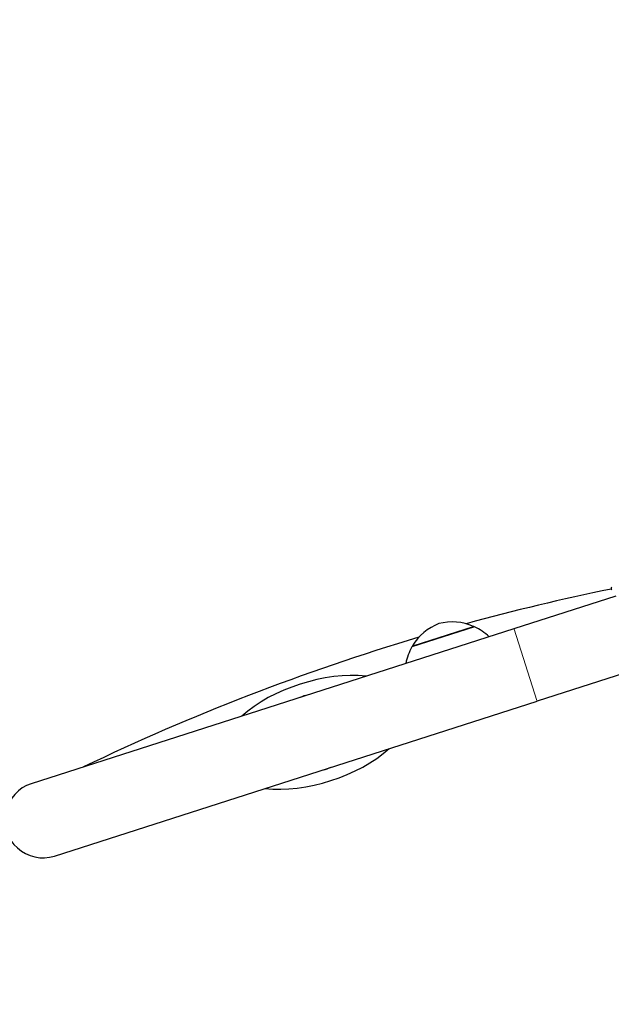
# Model space of a CAD drawing. Units: millimetres. Extents: x 65818 to 77847, y 5052 to 15667.
# Drawn here: x 69283 to 69517, y 12724 to 13113 of the extents above; entities that cross this region are included whole.
import ezdxf

# ---------------------------------------------------------------- set-up
doc = ezdxf.new("R2010")
doc.units = ezdxf.units.MM
doc.header["$LTSCALE"] = 70
for name, color, linetype, lineweight in [('Widoczne (ISO)', 7, 'Continuous', 25), ('Widoczne wąskie (ISO)', 7, 'Continuous', 15), ('Wymiar (ISO)', 116, 'Continuous', 18)]:
    doc.layers.add(name, color=color, linetype=linetype, lineweight=lineweight)
doc.styles.add('Tekst etykiety (ISO)', font='tahoma.ttf')
doc.dimstyles.new('Domyślne (ISO)', dxfattribs={"dimscale": 70, "dimtxt": 3.5, "dimasz": 2.5, "dimexe": 3.175, "dimexo": 0, "dimgap": 0.762, "dimtad": 1, "dimtoh": 1, "dimdec": 0, "dimrnd": 1e-08, "dimzin": 0, "dimtxsty": 'Tekst etykiety (ISO)', "dimcen": 0.09, "dimdle": 10, "dimclrd": 256, "dimclre": 256, "dimclrt": 256, "dimadec": 0, "dimazin": 0, "dimtfac": 0.714286, "dimtdec": 0, "dimtmove": 0, "dimatfit": 3, "dimfxl": 0, "dimtolj": 1, "dimtzin": 0, "dimlwd": -1, "dimlwe": -1, "dimarcsym": 0})

# ---------------------------------------------------------------- blocks, each defined once
blk = doc.blocks.new('*D25')
at = {"layer": 'Defpoints', "color": 0}
for p in [(67569.66, 14525.54), (72323.79, 9292.06), (76460.36, 9292.06)]:
    blk.add_point(p, dxfattribs=at)
at = {"layer": 'Wymiar (ISO)'}
for p, q in [((67569.66, 14525.54), (76682.61, 14525.54)), ((76460.36, 14350.54), (76460.36, 9467.06)), ((72323.79, 9292.06), (76682.61, 9292.06))]:
    blk.add_line(p, q, dxfattribs=at)
for points in [[(76431.19, 14350.54), (76489.53, 14350.54), (76460.36, 14525.54)], [(76431.19, 9467.06), (76489.53, 9467.06), (76460.36, 9292.06)]]:
    blk.add_solid(points, dxfattribs=at)
at = {"layer": 'Wymiar (ISO)', "insert": (76151.82, 11654.74), "char_height": 245, "attachment_point": 2, "rotation": 90, "style": 'Tekst etykiety (ISO)'}
blk.add_mtext('\\A1;5233', dxfattribs=at)
blk = doc.blocks.new('*D26')
at = {"layer": 'Defpoints', "color": 0}
for p in [(67351.93, 15666.66), (72325.86, 8299.64), (77625.23, 8299.64)]:
    blk.add_point(p, dxfattribs=at)
at = {"layer": 'Wymiar (ISO)'}
for p, q in [((67351.93, 15666.66), (77847.48, 15666.66)), ((77625.23, 15491.66), (77625.23, 8474.64)), ((72325.86, 8299.64), (77847.48, 8299.64))]:
    blk.add_line(p, q, dxfattribs=at)
for points in [[(77596.06, 15491.66), (77654.39, 15491.66), (77625.23, 15666.66)], [(77596.06, 8474.64), (77654.39, 8474.64), (77625.23, 8299.64)]]:
    blk.add_solid(points, dxfattribs=at)
at = {"layer": 'Wymiar (ISO)', "insert": (77316.68, 11983.15), "char_height": 245, "attachment_point": 2, "rotation": 90, "style": 'Tekst etykiety (ISO)'}
blk.add_mtext('\\A1;7367', dxfattribs=at)
blk = doc.blocks.new('*D27')
at = {"layer": 'Defpoints', "color": 0}
for p in [(66914.36, 13924.43), (75640.74, 13824.22), (66914.36, 8866.03)]:
    blk.add_point(p, dxfattribs=at)
at = {"layer": 'Wymiar (ISO)'}
for p, q in [((66914.36, 13924.43), (66914.36, 8643.78)), ((75640.74, 13824.22), (75640.74, 8643.78)), ((75465.74, 8866.03), (67089.36, 8866.03))]:
    blk.add_line(p, q, dxfattribs=at)
for points in [[(67089.36, 8895.19), (67089.36, 8836.86), (66914.36, 8866.03)], [(75465.74, 8895.19), (75465.74, 8836.86), (75640.74, 8866.03)]]:
    blk.add_solid(points, dxfattribs=at)
at = {"layer": 'Wymiar (ISO)', "insert": (70244.51, 9175.56), "char_height": 245, "attachment_point": 2, "style": 'Tekst etykiety (ISO)'}
blk.add_mtext('\\A1;8726', dxfattribs=at)
blk = doc.blocks.new('*D28')
at = {"layer": 'Defpoints', "color": 0}
for p in [(65817.78, 14132.5), (76629.16, 13829.08), (76629.16, 7709.98)]:
    blk.add_point(p, dxfattribs=at)
at = {"layer": 'Wymiar (ISO)'}
for p, q in [((65817.78, 14132.5), (65817.78, 7487.73)), ((76629.16, 13829.08), (76629.16, 7487.73)), ((65992.78, 7709.98), (76454.16, 7709.98))]:
    blk.add_line(p, q, dxfattribs=at)
for points in [[(65992.78, 7739.15), (65992.78, 7680.81), (65817.78, 7709.98)], [(76454.16, 7739.15), (76454.16, 7680.81), (76629.16, 7709.98)]]:
    blk.add_solid(points, dxfattribs=at)
at = {"layer": 'Wymiar (ISO)', "insert": (71223.47, 8019.51), "char_height": 245, "attachment_point": 2, "style": 'Tekst etykiety (ISO)'}
blk.add_mtext('\\A1;10811', dxfattribs=at)

msp = doc.modelspace()

# ---------------------------------------------------------------- linework, layer by layer
at = {"layer": 'Widoczne (ISO)'}
for p, q in [((69518.7, 12885.63), (69478.4, 12872.7)), ((69478.4, 12872.7), (69287.47, 12811.46)), ((69462.8, 12873.47), (69438.04, 12865.53)), ((69527.87, 12857.06), (69487.57, 12844.13)), ((69296.63, 12782.89), (69487.57, 12844.13))]:
    msp.add_line(p, q, dxfattribs=at)
for centre, radius, start, end in [((69697.6, 12006.73), 900, 101.58442, 105.33933), ((69517.84, 12888.61), 1, 148.8315, 214.6001), ((69456.29, 12855.14), 21, 111.0776, 149.1087), ((69453.99, 12854.4), 21, 66.4595, 104.4905), ((69461.98, 12872.74), 1, 44.252, 66.4595), ((69453.44, 12853.56), 22, 46.5916, 64.8274), ((69697.6, 12006.73), 900, 106.57919, 115.64608), ((69457.23, 12854.78), 22, 150.7407, 168.9765), ((69439.13, 12865.41), 1, 149.1087, 171.3161), ((69399.89, 12831.76), 15.1, 101.1128, 114.4554), ((69399.89, 12831.76), 15.1, 281.1128, 294.4554), ((69292.05, 12797.17), 15, 107.7841, 287.7841)]:
    msp.add_arc(centre, radius, start, end, dxfattribs=at)
for start_param, end_param in [(3.989655, 5.435123), (0.848062, 2.293531)]:
    msp.add_ellipse((69399.89, 12831.76), major_axis=(-37.14, -11.91), ratio=0.512821, start_param=start_param, end_param=end_param, dxfattribs=at)
at = {"layer": 'Widoczne wąskie (ISO)'}
for p, q in [((69438.42, 12865.97), (69462.23, 12873.61)), ((69487.51, 12844.31), (69478.46, 12872.52))]:
    msp.add_line(p, q, dxfattribs=at)

# ---------------------------------------------------------------- dimensions: what is measured, and where the dimension line sits
at = {"layer": 'Wymiar (ISO)'}
for base, p1, p2, angle, picture, middle in [((77625.23, 8299.64), (67351.93, 15666.66), (72325.86, 8299.64), 90, '*D26', (77625.23, 11983.15)), ((76460.36, 9292.06), (67569.66, 14525.54), (72323.79, 9292.06), 90, '*D25', (76460.36, 11654.74)), ((76629.16, 7709.98), (65817.78, 14132.5), (76629.16, 13829.08), 180, '*D28', (71223.47, 7709.98)), ((66914.36, 8866.03), (75640.74, 13824.22), (66914.36, 13924.43), 180, '*D27', (70244.51, 8866.03))]:
    dim = msp.add_linear_dim(base=base, p1=p1, p2=p2, angle=angle, dimstyle='Domyślne (ISO)', override={"dimtoh": 0, "dimdec": 0, "dimtp": 0, "dimtm": 0, "dimtdec": 0, "dimtofl": 0, "dimatfit": 1}, dxfattribs=at)
    dim.commit()
    dim.dimension.update_dxf_attribs({"geometry": picture, "text_midpoint": middle, "dimtype": 160})

doc.saveas('drawing.dxf')
